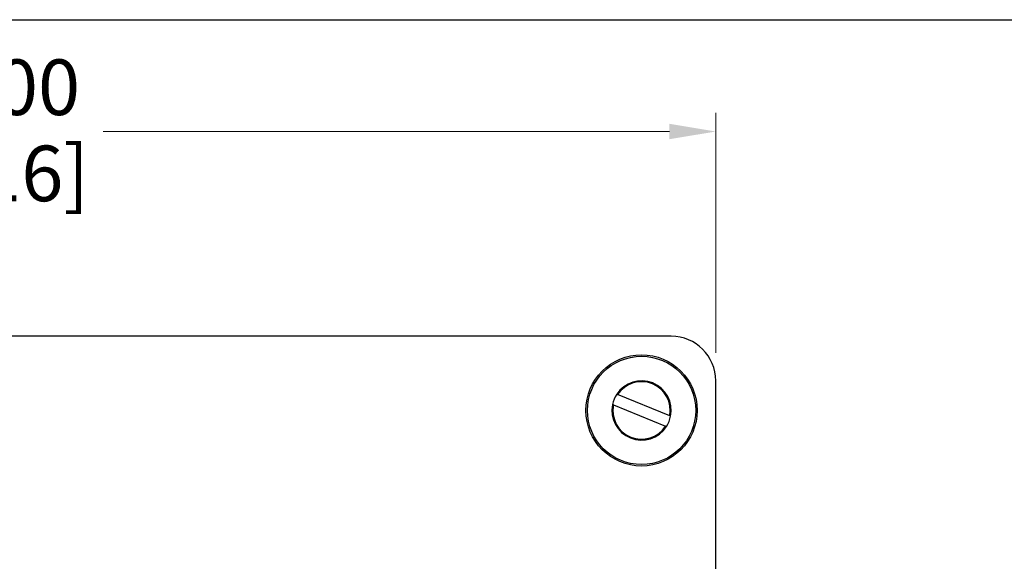
# Model space of a CAD drawing. Units: millimetres. Extents: x 20 to 722, y 20 to 505.
# Drawn here: x 242 to 375, y 432 to 505 of the extents above; entities that cross this region are included whole.
import ezdxf

# ---------------------------------------------------------------- set-up
doc = ezdxf.new("R2010")
doc.units = ezdxf.units.MM
doc.header["$LTSCALE"] = 2.5
for name, color, linetype, lineweight, true_color in [('Dimension (ISO)', 7, 'Continuous', 18, 0x00003f), ('Visible (ISO)', 7, 'Continuous', 25, 0x00003f), ('Visible Narrow (ISO)', 7, 'Continuous', 25, 0x00003f)]:
    doc.layers.add(name, color=color, linetype=linetype, lineweight=lineweight, true_color=true_color)
doc.layers.add('Sketch Geometry (ANSI)', color=7, linetype='Continuous', lineweight=25)
doc.styles.add('Samuel Heath (ISO)', font='tahoma.ttf')
doc.dimstyles.new('Samuel Heath (ISO)', dxfattribs={"dimscale": 2.5, "dimtxt": 3, "dimasz": 2.5, "dimexe": 1, "dimexo": 1.5, "dimgap": 0.762, "dimtad": 0, "dimtih": 1, "dimtoh": 1, "dimrnd": 1e-08, "dimzin": 0, "dimdsep": 46, "dimtxsty": 'Samuel Heath (ISO)', "dimcen": 0.09, "dimdle": 10, "dimclrd": 256, "dimclre": 256, "dimclrt": 256, "dimazin": 0, "dimtfac": 1, "dimtmove": 0, "dimatfit": 3, "dimfxl": 1, "dimtolj": 1, "dimtzin": 0, "dimlwd": 15, "dimlwe": 15, "dimarcsym": 0})

# ---------------------------------------------------------------- blocks, each defined once
blk = doc.blocks.new('Borders Default Border')
at = {"layer": 'Sketch Geometry (ANSI)', "flags": 128}
blk.add_lwpolyline([(8, 8), (8, 202), (289, 202), (289, 8), (8, 8)], dxfattribs=at)
blk = doc.blocks.new('*D7')
at = {"layer": 'Defpoints', "color": 0, "transparency": 16777216}
for p in [(336.38, 489.92), (131.38, 456.31), (336.38, 456.31)]:
    blk.add_point(p, dxfattribs=at)
at = {"layer": 'Dimension (ISO)', "color": 176, "lineweight": 15, "true_color": 0x000080, "transparency": 16777216}
for p, q in [((131.38, 460.06), (131.38, 492.42)), ((336.38, 460.06), (336.38, 492.42)), ((137.63, 489.92), (214.01, 489.92)), ((330.13, 489.92), (253.74, 489.92))]:
    blk.add_line(p, q, dxfattribs=at)
at = {"layer": 'Dimension (ISO)', "color": 176, "true_color": 0x000080, "transparency": 16777216}
for points in [[(137.63, 490.96), (137.63, 488.88), (131.38, 489.92)], [(330.13, 490.96), (330.13, 488.88), (336.38, 489.92)]]:
    blk.add_solid(points, dxfattribs=at)
at = {"layer": 'Dimension (ISO)', "color": 176, "lineweight": 18, "true_color": 0x000080, "transparency": 16777216, "char_height": 7.5, "attachment_point": 2, "style": 'Samuel Heath (ISO)'}
for s, insert in [('\\A1; 205.00', (233.88, 499.64)), ('\\A1;[8 1/16]', (233.88, 488.02))]:
    blk.add_mtext(s, dxfattribs=dict(at, insert=insert))

msp = doc.modelspace()

# ---------------------------------------------------------------- linework, layer by layer
at = {"layer": 'Visible (ISO)'}
for p, q in [((330.377, 462.311), (137.377, 462.311)), ((336.377, 411.061), (336.377, 456.311)), ((323.023, 454.489), (323.141, 454.441)), ((330.18, 451.57), (323.141, 454.441)), ((322.575, 453.052), (322.456, 453.101)), ((322.575, 453.052), (329.614, 450.181)), ((330.18, 451.57), (330.299, 451.522)), ((329.732, 450.133), (329.614, 450.181))]:
    msp.add_line(p, q, dxfattribs=at)
msp.add_circle((326.377, 452.311), 7.5, dxfattribs=at)
for centre, radius, start, end in [((330.377, 456.311), 6, 0, 90), ((326.377, 452.311), 4, 348.61682, 147.00298), ((326.377, 452.311), 4, 147.00298, 168.61682), ((326.377, 452.311), 4, 168.61682, 327.00298), ((326.377, 452.311), 4, 327.00298, 348.61682)]:
    msp.add_arc(centre, radius, start, end, dxfattribs=at)
at = {"layer": 'Visible Narrow (ISO)'}
msp.add_circle((326.377, 452.311), 7.3, dxfattribs=at)
for start, end in [(348.97126, 146.64853), (168.97126, 326.64853)]:
    msp.add_arc((326.377, 452.311), 3.875, start, end, dxfattribs=at)

# ---------------------------------------------------------------- block references
at = {"xscale": 2.5, "yscale": 2.5, "zscale": 2.5}
msp.add_blockref('Borders Default Border', (0, 0), dxfattribs=at)

# ---------------------------------------------------------------- dimensions: what is measured, and where the dimension line sits
at = {"layer": 'Dimension (ISO)', "color": 176, "lineweight": 18, "true_color": 0x000080}
dim = msp.add_linear_dim(base=(336.377, 489.921), p1=(131.377, 456.311), p2=(336.377, 456.311), angle=180, text=' <>\\X[8 1/16]', dimstyle='Samuel Heath (ISO)', override={"dimgap": 0.762, "dimtih": 0, "dimtoh": 0, "dimdec": 2, "dimpost": '\\X', "dimtol": 0, "dimlim": 0, "dimtp": 0, "dimtm": 0, "dimtdec": 2, "dimtofl": 0, "dimatfit": 1, "dimtvp": -0.25}, dxfattribs=at)
dim.commit()
dim.dimension.update_dxf_attribs({"geometry": '*D7', "text_midpoint": (233.877, 489.921), "dimtype": 160})

doc.saveas('drawing.dxf')
